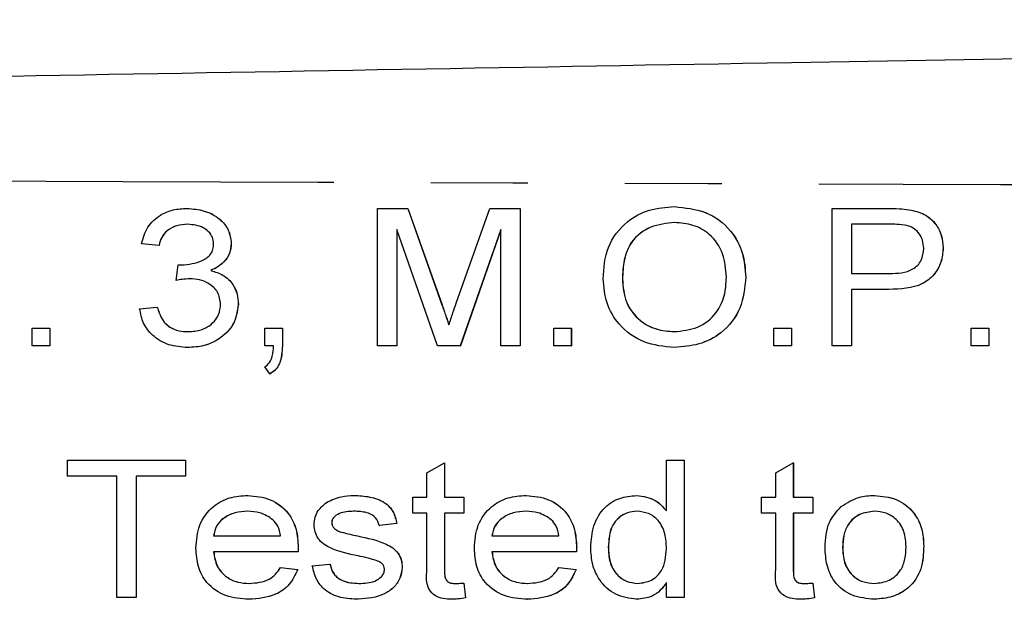
# Model space of a CAD drawing. Extents: x 136 to 271, y 91 to 256.
# Drawn here: x 227 to 240, y 113 to 121 of the extents above; entities that cross this region are included whole.
import ezdxf

# ---------------------------------------------------------------- set-up
doc = ezdxf.new("R2010")
doc.units = 0
doc.linetypes.add('PHANTOM', pattern=[12.7, 6.35, -1.27, 1.27, -1.27, 1.27, -1.27])
doc.layers.get('0').update_dxf_attribs({"linetype": 'CONTINUOUS'})

msp = doc.modelspace()

# ---------------------------------------------------------------- linework, layer by layer
at = {"color": 7, "linetype": 'CONTINUOUS'}
for p, q in [((229.088, 118.29), (229.088, 118.29)), ((231.583, 116.49), (231.583, 118.29)), ((231.583, 118.29), (231.979, 118.29)), ((231.979, 118.29), (232.428, 117.027)), ((231.979, 118.29), (232.427, 117.027)), ((231.979, 118.29), (231.979, 118.29)), ((232.615, 117.049), (233.055, 118.29)), ((233.055, 118.29), (233.452, 118.29)), ((233.452, 118.29), (233.452, 116.49)), ((233.452, 118.29), (233.453, 118.29)), ((233.453, 118.29), (233.453, 116.49)), ((235.472, 118.313), (235.473, 118.313)), ((237.536, 116.49), (237.536, 118.29)), ((237.536, 118.29), (238.254, 118.29)), ((238.254, 118.29), (238.255, 118.29)), ((238.544, 118.273), (238.545, 118.273)), ((232.368, 116.49), (231.836, 118.013)), ((231.836, 118.013), (231.836, 116.49)), ((231.837, 118.011), (231.837, 116.49)), ((233.198, 118.013), (232.667, 116.49)), ((233.198, 118.011), (232.668, 116.49)), ((233.198, 116.49), (233.198, 118.013)), ((238.279, 118.082), (237.789, 118.082)), ((237.789, 118.082), (237.789, 117.436)), ((237.79, 118.082), (237.79, 117.436)), ((228.722, 117.805), (228.491, 117.828)), ((228.722, 117.805), (228.722, 117.805)), ((229.668, 117.832), (229.668, 117.832)), ((238.989, 117.773), (238.99, 117.773)), ((228.945, 117.344), (228.974, 117.552)), ((228.974, 117.552), (228.974, 117.552)), ((229.399, 117.475), (229.4, 117.475)), ((228.945, 117.344), (228.946, 117.344)), ((234.79, 117.363), (234.791, 117.363)), ((236.405, 117.387), (236.406, 117.387)), ((237.789, 117.436), (238.284, 117.436)), ((238.277, 117.228), (237.789, 117.228)), ((237.789, 117.228), (237.789, 116.49)), ((237.79, 117.228), (237.79, 116.49)), ((238.277, 117.228), (238.278, 117.228)), ((228.468, 116.975), (228.699, 116.998)), ((228.699, 116.998), (228.699, 116.998)), ((229.76, 117.032), (229.761, 117.032)), ((227.06, 116.49), (227.06, 116.721)), ((227.06, 116.721), (227.291, 116.721)), ((227.291, 116.721), (227.291, 116.49)), ((227.291, 116.721), (227.292, 116.721)), ((227.292, 116.721), (227.292, 116.49)), ((230.106, 116.49), (230.106, 116.721)), ((230.106, 116.721), (230.337, 116.721)), ((230.337, 116.721), (230.337, 116.49)), ((230.337, 116.721), (230.338, 116.721)), ((230.338, 116.721), (230.338, 116.49)), ((233.89, 116.49), (233.89, 116.721)), ((233.89, 116.721), (234.121, 116.721)), ((234.121, 116.721), (234.121, 116.49)), ((234.121, 116.721), (234.122, 116.721)), ((234.122, 116.721), (234.122, 116.49)), ((236.774, 116.49), (236.774, 116.721)), ((236.774, 116.721), (237.005, 116.721)), ((237.005, 116.721), (237.005, 116.49)), ((237.005, 116.721), (237.006, 116.721)), ((237.006, 116.721), (237.006, 116.49)), ((239.358, 116.49), (239.358, 116.721)), ((239.358, 116.721), (239.589, 116.721)), ((239.589, 116.721), (239.589, 116.49)), ((239.589, 116.721), (239.59, 116.721)), ((239.59, 116.721), (239.59, 116.49)), ((227.291, 116.49), (227.06, 116.49)), ((227.291, 116.49), (227.292, 116.49)), ((229.095, 116.467), (229.096, 116.467)), ((230.221, 116.49), (230.106, 116.49)), ((230.337, 116.49), (230.338, 116.49)), ((231.836, 116.49), (231.583, 116.49)), ((231.836, 116.49), (231.837, 116.49)), ((232.667, 116.49), (232.368, 116.49)), ((232.667, 116.49), (232.668, 116.49)), ((233.452, 116.49), (233.198, 116.49)), ((233.452, 116.49), (233.453, 116.49)), ((234.121, 116.49), (233.89, 116.49)), ((234.121, 116.49), (234.122, 116.49)), ((235.471, 116.467), (235.471, 116.467)), ((237.005, 116.49), (236.774, 116.49)), ((237.005, 116.49), (237.006, 116.49)), ((237.789, 116.49), (237.536, 116.49)), ((237.789, 116.49), (237.79, 116.49)), ((239.589, 116.49), (239.358, 116.49)), ((239.589, 116.49), (239.59, 116.49)), ((230.175, 116.121), (230.106, 116.213)), ((230.175, 116.121), (230.176, 116.121)), ((227.522, 114.782), (227.522, 114.99)), ((227.522, 114.99), (229.068, 114.99)), ((229.068, 114.99), (229.068, 114.782)), ((229.068, 114.99), (229.069, 114.99)), ((229.069, 114.99), (229.069, 114.782)), ((232.229, 114.826), (232.459, 114.957)), ((232.459, 114.957), (232.459, 114.505)), ((232.459, 114.957), (232.46, 114.957)), ((232.46, 114.957), (232.46, 114.505)), ((235.367, 114.325), (235.367, 114.99)), ((235.367, 114.99), (235.597, 114.99)), ((235.597, 114.99), (235.597, 113.19)), ((235.597, 114.99), (235.598, 114.99)), ((235.598, 114.99), (235.598, 113.19)), ((236.797, 114.826), (237.028, 114.957)), ((237.028, 114.957), (237.028, 114.505)), ((237.028, 114.957), (237.029, 114.957)), ((237.029, 114.957), (237.029, 114.505)), ((228.168, 114.782), (227.522, 114.782)), ((228.168, 113.19), (228.168, 114.782)), ((229.068, 114.782), (228.422, 114.782)), ((228.422, 114.782), (228.422, 113.19)), ((228.423, 114.782), (228.423, 113.19)), ((229.068, 114.782), (229.069, 114.782)), ((232.229, 114.505), (232.229, 114.826)), ((236.797, 114.505), (236.797, 114.826)), ((229.884, 114.528), (229.885, 114.528)), ((231.274, 114.528), (231.275, 114.528)), ((232.044, 114.298), (232.044, 114.505)), ((232.044, 114.505), (232.229, 114.505)), ((232.459, 114.505), (232.713, 114.505)), ((232.713, 114.505), (232.713, 114.298)), ((232.713, 114.505), (232.714, 114.505)), ((232.714, 114.505), (232.714, 114.298)), ((233.53, 114.528), (233.531, 114.528)), ((234.975, 114.528), (234.976, 114.528)), ((236.613, 114.298), (236.613, 114.505)), ((236.613, 114.505), (236.797, 114.505)), ((237.028, 114.505), (237.282, 114.505)), ((237.282, 114.505), (237.282, 114.298)), ((237.282, 114.505), (237.283, 114.505)), ((237.283, 114.505), (237.283, 114.298)), ((238.09, 114.528), (238.091, 114.528)), ((232.229, 114.298), (232.044, 114.298)), ((232.229, 113.56), (232.229, 114.298)), ((232.713, 114.298), (232.459, 114.298)), ((232.459, 114.298), (232.459, 113.551)), ((232.46, 114.298), (232.46, 113.551)), ((232.713, 114.298), (232.714, 114.298)), ((236.797, 114.298), (236.613, 114.298)), ((236.797, 113.56), (236.797, 114.298)), ((237.282, 114.298), (237.028, 114.298)), ((237.028, 114.298), (237.028, 113.551)), ((237.029, 114.298), (237.029, 113.551)), ((237.282, 114.298), (237.283, 114.298)), ((230.983, 114.17), (230.984, 114.17)), ((231.836, 114.159), (231.606, 114.136)), ((231.606, 114.136), (231.607, 114.136)), ((231.837, 114.159), (231.607, 114.136)), ((231.836, 114.159), (231.837, 114.159)), ((229.437, 113.998), (230.314, 113.998)), ((231.012, 114.102), (231.013, 114.102)), ((231.105, 114.049), (231.106, 114.049)), ((231.32, 113.998), (231.321, 113.998)), ((233.082, 113.998), (233.959, 113.998)), ((238.735, 113.866), (238.736, 113.866)), ((230.543, 113.79), (229.437, 113.79)), ((230.543, 113.79), (230.544, 113.79)), ((230.544, 113.849), (230.545, 113.849)), ((234.189, 113.79), (233.082, 113.79)), ((234.189, 113.79), (234.19, 113.79)), ((234.19, 113.849), (234.191, 113.849)), ((234.605, 113.847), (234.606, 113.847)), ((237.674, 113.848), (237.675, 113.848)), ((230.729, 113.605), (230.96, 113.628)), ((230.96, 113.628), (230.961, 113.628)), ((230.311, 113.582), (230.537, 113.559)), ((230.311, 113.582), (230.312, 113.582)), ((230.312, 113.582), (230.538, 113.559)), ((230.537, 113.559), (230.538, 113.559)), ((231.906, 113.585), (231.907, 113.585)), ((233.956, 113.582), (234.183, 113.559)), ((233.956, 113.582), (233.957, 113.582)), ((233.957, 113.582), (234.184, 113.559)), ((234.183, 113.559), (234.184, 113.559)), ((232.713, 113.38), (232.736, 113.187)), ((232.713, 113.38), (232.714, 113.38)), ((232.714, 113.38), (232.737, 113.187)), ((235.367, 113.19), (235.367, 113.389)), ((237.282, 113.38), (237.305, 113.187)), ((237.282, 113.38), (237.283, 113.38)), ((237.283, 113.38), (237.306, 113.187)), ((228.422, 113.19), (228.168, 113.19)), ((228.422, 113.19), (228.423, 113.19)), ((229.898, 113.167), (229.899, 113.167)), ((231.335, 113.167), (231.336, 113.167)), ((232.558, 113.167), (232.558, 113.167)), ((232.736, 113.187), (232.737, 113.187)), ((233.544, 113.167), (233.545, 113.167)), ((234.976, 113.167), (234.977, 113.167)), ((235.597, 113.19), (235.367, 113.19)), ((235.597, 113.19), (235.598, 113.19)), ((237.126, 113.167), (237.127, 113.167)), ((237.305, 113.187), (237.306, 113.187)), ((238.09, 113.167), (238.091, 113.167))]:
    msp.add_line(p, q, dxfattribs=at)
at = {"color": 8, "linetype": 'PHANTOM'}
for p, q in [((232.427, 117.027), (232.428, 117.027)), ((232.459, 113.551), (232.46, 113.551)), ((237.028, 113.551), (237.029, 113.551))]:
    msp.add_line(p, q, dxfattribs=at)
at = {"color": 7, "linetype": 'CONTINUOUS'}
for points, knots in [([(196.144, 119.49), (202.954, 119.609), (216.574, 119.847), (235.546, 120.178), (253.058, 120.483), (263.759, 120.67), (269.11, 120.764)], [0, 0, 0, 0, 0.279982, 0.560006, 0.780017, 1, 1, 1, 1]), ([(228.491, 117.828), (228.513, 117.903), (228.557, 118.052), (228.72, 118.204), (228.906, 118.28), (229.027, 118.287), (229.088, 118.29)], [0, 0, 0, 0, 0.279821, 0.559029, 0.779358, 1, 1, 1, 1]), ([(229.088, 118.29), (229.165, 118.284), (229.318, 118.271), (229.512, 118.17), (229.643, 118.013), (229.66, 117.893), (229.668, 117.832)], [0, 0, 0, 0, 0.280583, 0.560592, 0.780525, 1, 1, 1, 1]), ([(229.088, 118.29), (229.164, 118.284), (229.317, 118.271), (229.511, 118.17), (229.642, 118.013), (229.659, 117.893), (229.668, 117.832)], [0, 0, 0, 0, 0.280583, 0.560592, 0.780525, 1, 1, 1, 1]), ([(234.536, 117.366), (234.547, 117.508), (234.568, 117.79), (234.816, 118.116), (235.14, 118.29), (235.361, 118.305), (235.472, 118.313)], [0, 0, 0, 0, 0.280264, 0.559066, 0.779276, 1, 1, 1, 1]), ([(235.472, 118.313), (235.61, 118.299), (235.886, 118.271), (236.209, 118.033), (236.38, 117.713), (236.397, 117.496), (236.405, 117.387)], [0, 0, 0, 0, 0.280007, 0.559146, 0.779375, 1, 1, 1, 1]), ([(235.473, 118.313), (235.611, 118.299), (235.887, 118.271), (236.21, 118.033), (236.381, 117.713), (236.398, 117.496), (236.406, 117.387)], [0, 0, 0, 0, 0.280007, 0.559146, 0.779375, 1, 1, 1, 1]), ([(238.254, 118.29), (238.308, 118.29), (238.405, 118.289), (238.501, 118.278), (238.544, 118.273)], [0, 0, 0, 0, 0.560097, 1, 1, 1, 1]), ([(238.255, 118.29), (238.309, 118.29), (238.406, 118.289), (238.502, 118.278), (238.545, 118.273)], [0, 0, 0, 0, 0.560097, 1, 1, 1, 1]), ([(238.544, 118.273), (238.612, 118.258), (238.747, 118.229), (238.895, 118.096), (238.976, 117.935), (238.985, 117.827), (238.989, 117.773)], [0, 0, 0, 0, 0.280292, 0.559236, 0.779607, 1, 1, 1, 1]), ([(238.545, 118.273), (238.612, 118.258), (238.748, 118.229), (238.896, 118.096), (238.977, 117.935), (238.986, 117.827), (238.99, 117.773)], [0, 0, 0, 0, 0.280292, 0.559236, 0.779607, 1, 1, 1, 1]), ([(235.473, 118.105), (235.367, 118.094), (235.153, 118.071), (234.901, 117.879), (234.801, 117.615), (234.794, 117.447), (234.79, 117.363)], [0, 0, 0, 0, 0.279875, 0.558706, 0.778874, 1, 1, 1, 1]), ([(235.474, 118.105), (235.367, 118.094), (235.154, 118.071), (234.902, 117.879), (234.802, 117.615), (234.794, 117.447), (234.791, 117.363)], [0, 0, 0, 0, 0.279875, 0.558706, 0.778874, 1, 1, 1, 1]), ([(236.151, 117.389), (236.143, 117.493), (236.128, 117.701), (235.957, 117.951), (235.718, 118.085), (235.555, 118.098), (235.473, 118.105)], [0, 0, 0, 0, 0.280398, 0.559224, 0.779474, 1, 1, 1, 1]), ([(229.098, 118.082), (229.05, 118.079), (228.955, 118.073), (228.832, 118.011), (228.753, 117.914), (228.732, 117.842), (228.722, 117.805)], [0, 0, 0, 0, 0.280402, 0.559917, 0.779677, 1, 1, 1, 1]), ([(229.097, 118.082), (229.049, 118.079), (228.954, 118.073), (228.831, 118.011), (228.752, 117.914), (228.732, 117.842), (228.722, 117.805)], [0, 0, 0, 0, 0.280402, 0.559922, 0.779678, 1, 1, 1, 1]), ([(229.437, 117.825), (229.434, 117.855), (229.428, 117.914), (229.373, 117.988), (229.269, 118.066), (229.168, 118.075), (229.097, 118.082)], [0, 0, 0, 0, 0.186788, 0.373789, 0.561217, 1, 1, 1, 1]), ([(238.515, 118.066), (238.471, 118.072), (238.393, 118.083), (238.313, 118.082), (238.279, 118.082)], [0, 0, 0, 0, 0.559684, 1, 1, 1, 1]), ([(238.735, 117.765), (238.733, 117.803), (238.727, 117.879), (238.672, 117.971), (238.599, 118.037), (238.543, 118.057), (238.515, 118.066)], [0, 0, 0, 0, 0.280085, 0.559754, 0.779911, 1, 1, 1, 1]), ([(229.014, 117.549), (229.108, 117.558), (229.249, 117.571), (229.391, 117.668), (229.432, 117.754), (229.435, 117.801), (229.437, 117.825)], [0, 0, 0, 0, 0.499845, 0.74897, 0.874389, 1, 1, 1, 1]), ([(229.668, 117.832), (229.663, 117.788), (229.653, 117.699), (229.563, 117.562), (229.461, 117.508), (229.399, 117.475)], [0, 0, 0, 0, 0.2801871, 0.5605651, 1, 1, 1, 1]), ([(229.668, 117.832), (229.664, 117.788), (229.654, 117.699), (229.564, 117.562), (229.462, 117.508), (229.4, 117.475)], [0, 0, 0, 0, 0.2801871, 0.5605651, 1, 1, 1, 1]), ([(238.989, 117.773), (238.984, 117.709), (238.973, 117.582), (238.875, 117.412), (238.651, 117.239), (238.431, 117.233), (238.277, 117.228)], [0, 0, 0, 0, 0.187105, 0.374014, 0.560365, 1, 1, 1, 1]), ([(238.99, 117.773), (238.985, 117.709), (238.974, 117.582), (238.876, 117.412), (238.652, 117.239), (238.432, 117.233), (238.278, 117.228)], [0, 0, 0, 0, 0.187105, 0.374014, 0.560365, 1, 1, 1, 1]), ([(238.284, 117.436), (238.394, 117.44), (238.532, 117.444), (238.66, 117.543), (238.722, 117.631), (238.73, 117.712), (238.735, 117.765)], [0, 0, 0, 0, 0.498931, 0.624542, 0.750183, 1, 1, 1, 1]), ([(228.974, 117.552), (228.982, 117.551), (228.996, 117.55), (229.009, 117.549), (229.015, 117.549)], [0, 0, 0, 0, 0.560013, 1, 1, 1, 1]), ([(228.974, 117.552), (228.981, 117.551), (228.995, 117.55), (229.008, 117.549), (229.014, 117.549)], [0, 0, 0, 0, 0.560013, 1, 1, 1, 1]), ([(229.399, 117.475), (229.455, 117.459), (229.568, 117.426), (229.689, 117.308), (229.751, 117.169), (229.757, 117.078), (229.76, 117.032)], [0, 0, 0, 0, 0.280135, 0.559419, 0.779495, 1, 1, 1, 1]), ([(229.4, 117.475), (229.456, 117.459), (229.569, 117.426), (229.69, 117.308), (229.752, 117.169), (229.758, 117.078), (229.761, 117.032)], [0, 0, 0, 0, 0.280135, 0.559418, 0.779495, 1, 1, 1, 1]), ([(229.124, 117.368), (229.091, 117.366), (229.03, 117.363), (228.971, 117.35), (228.945, 117.344)], [0, 0, 0, 0, 0.559843, 1, 1, 1, 1]), ([(229.125, 117.368), (229.091, 117.366), (229.031, 117.363), (228.972, 117.35), (228.946, 117.344)], [0, 0, 0, 0, 0.559855, 1, 1, 1, 1]), ([(229.529, 117.033), (229.521, 117.088), (229.505, 117.199), (229.385, 117.307), (229.254, 117.361), (229.168, 117.366), (229.124, 117.368)], [0, 0, 0, 0, 0.278615, 0.558144, 0.77892, 1, 1, 1, 1]), ([(235.471, 116.467), (235.335, 116.48), (235.063, 116.507), (234.745, 116.738), (234.568, 117.047), (234.547, 117.26), (234.536, 117.366)], [0, 0, 0, 0, 0.280031, 0.55932, 0.779584, 1, 1, 1, 1]), ([(234.79, 117.363), (234.798, 117.261), (234.814, 117.056), (234.996, 116.822), (235.229, 116.693), (235.389, 116.681), (235.469, 116.675)], [0, 0, 0, 0, 0.2802, 0.559136, 0.779386, 1, 1, 1, 1]), ([(234.791, 117.363), (234.799, 117.261), (234.815, 117.056), (234.997, 116.822), (235.23, 116.693), (235.39, 116.681), (235.47, 116.675)], [0, 0, 0, 0, 0.2802, 0.559141, 0.779385, 1, 1, 1, 1]), ([(235.469, 116.675), (235.574, 116.685), (235.783, 116.706), (236.021, 116.896), (236.138, 117.143), (236.147, 117.307), (236.151, 117.389)], [0, 0, 0, 0, 0.279863, 0.558974, 0.779114, 1, 1, 1, 1]), ([(236.406, 117.387), (236.392, 117.249), (236.365, 116.973), (236.118, 116.655), (235.796, 116.494), (235.58, 116.476), (235.471, 116.467)], [0, 0, 0, 0, 0.279969, 0.558911, 0.779326, 1, 1, 1, 1]), ([(236.405, 117.387), (236.391, 117.249), (236.364, 116.973), (236.117, 116.655), (235.795, 116.494), (235.579, 116.476), (235.471, 116.467)], [0, 0, 0, 0, 0.279969, 0.558911, 0.779331, 1, 1, 1, 1]), ([(229.095, 116.467), (229.012, 116.473), (228.845, 116.485), (228.641, 116.609), (228.506, 116.781), (228.481, 116.91), (228.468, 116.975)], [0, 0, 0, 0, 0.2803057, 0.559822, 0.7798514, 1, 1, 1, 1]), ([(228.699, 116.998), (228.715, 116.947), (228.746, 116.845), (228.85, 116.731), (228.979, 116.681), (229.063, 116.677), (229.104, 116.675)], [0, 0, 0, 0, 0.280568, 0.559197, 0.779321, 1, 1, 1, 1]), ([(228.699, 116.998), (228.714, 116.947), (228.745, 116.845), (228.849, 116.731), (228.978, 116.681), (229.062, 116.677), (229.103, 116.675)], [0, 0, 0, 0, 0.28057, 0.559198, 0.779321, 1, 1, 1, 1]), ([(229.76, 117.032), (229.746, 116.941), (229.718, 116.758), (229.524, 116.576), (229.31, 116.48), (229.167, 116.471), (229.095, 116.467)], [0, 0, 0, 0, 0.278687, 0.558402, 0.77903, 1, 1, 1, 1]), ([(229.761, 117.032), (229.747, 116.941), (229.719, 116.758), (229.525, 116.576), (229.311, 116.48), (229.168, 116.471), (229.096, 116.467)], [0, 0, 0, 0, 0.278688, 0.558403, 0.779031, 1, 1, 1, 1]), ([(229.103, 116.675), (229.162, 116.679), (229.278, 116.687), (229.421, 116.773), (229.514, 116.896), (229.524, 116.987), (229.529, 117.033)], [0, 0, 0, 0, 0.280545, 0.560132, 0.780126, 1, 1, 1, 1]), ([(232.427, 117.027), (232.444, 116.978), (232.475, 116.89), (232.504, 116.801), (232.517, 116.763)], [0, 0, 0, 0, 0.560002, 1, 1, 1, 1]), ([(232.428, 117.027), (232.445, 116.978), (232.476, 116.89), (232.505, 116.801), (232.518, 116.763)], [0, 0, 0, 0, 0.560002, 1, 1, 1, 1]), ([(232.517, 116.763), (232.535, 116.816), (232.567, 116.912), (232.6, 117.007), (232.615, 117.049)], [0, 0, 0, 0, 0.559993, 1, 1, 1, 1]), ([(230.106, 116.213), (230.13, 116.231), (230.177, 116.267), (230.215, 116.369), (230.218, 116.444), (230.221, 116.49)], [0, 0, 0, 0, 0.278934, 0.558848, 1, 1, 1, 1]), ([(230.337, 116.49), (230.333, 116.41), (230.327, 116.298), (230.252, 116.174), (230.201, 116.139), (230.175, 116.121)], [0, 0, 0, 0, 0.559263, 0.779601, 1, 1, 1, 1]), ([(230.338, 116.49), (230.334, 116.41), (230.328, 116.298), (230.253, 116.174), (230.202, 116.139), (230.176, 116.121)], [0, 0, 0, 0, 0.559266, 0.779601, 1, 1, 1, 1]), ([(229.206, 113.837), (229.213, 113.94), (229.228, 114.145), (229.406, 114.385), (229.643, 114.512), (229.804, 114.523), (229.884, 114.528)], [0, 0, 0, 0, 0.280417, 0.559108, 0.779281, 1, 1, 1, 1]), ([(229.884, 114.528), (229.985, 114.519), (230.185, 114.5), (230.416, 114.321), (230.531, 114.085), (230.54, 113.928), (230.544, 113.849)], [0, 0, 0, 0, 0.279978, 0.559072, 0.779156, 1, 1, 1, 1]), ([(229.885, 114.528), (229.986, 114.519), (230.186, 114.5), (230.417, 114.321), (230.532, 114.085), (230.541, 113.928), (230.545, 113.849)], [0, 0, 0, 0, 0.279979, 0.55907, 0.779156, 1, 1, 1, 1]), ([(230.914, 114.436), (230.978, 114.467), (231.092, 114.521), (231.218, 114.526), (231.274, 114.528)], [0, 0, 0, 0, 0.559047, 1, 1, 1, 1]), ([(231.274, 114.528), (231.343, 114.525), (231.482, 114.517), (231.67, 114.455), (231.799, 114.32), (231.824, 114.213), (231.836, 114.159)], [0, 0, 0, 0, 0.280867, 0.56096, 0.779763, 1, 1, 1, 1]), ([(231.275, 114.528), (231.344, 114.525), (231.483, 114.517), (231.67, 114.455), (231.8, 114.32), (231.825, 114.213), (231.837, 114.159)], [0, 0, 0, 0, 0.280868, 0.560957, 0.77976, 1, 1, 1, 1]), ([(232.852, 113.837), (232.859, 113.94), (232.874, 114.145), (233.052, 114.385), (233.288, 114.512), (233.449, 114.523), (233.53, 114.528)], [0, 0, 0, 0, 0.280416, 0.559106, 0.779275, 1, 1, 1, 1]), ([(233.53, 114.528), (233.63, 114.519), (233.831, 114.5), (234.062, 114.321), (234.176, 114.085), (234.185, 113.928), (234.19, 113.849)], [0, 0, 0, 0, 0.279979, 0.559071, 0.779156, 1, 1, 1, 1]), ([(233.531, 114.528), (233.631, 114.519), (233.832, 114.5), (234.062, 114.321), (234.177, 114.085), (234.186, 113.928), (234.191, 113.849)], [0, 0, 0, 0, 0.279979, 0.559071, 0.779156, 1, 1, 1, 1]), ([(234.375, 113.847), (234.382, 113.942), (234.396, 114.133), (234.535, 114.373), (234.75, 114.507), (234.9, 114.521), (234.975, 114.528)], [0, 0, 0, 0, 0.280728, 0.559754, 0.779697, 1, 1, 1, 1]), ([(234.975, 114.528), (235.062, 114.516), (235.218, 114.495), (235.321, 114.377), (235.367, 114.325)], [0, 0, 0, 0, 0.558589, 1, 1, 1, 1]), ([(234.976, 114.528), (235.063, 114.516), (235.219, 114.495), (235.322, 114.377), (235.368, 114.325)], [0, 0, 0, 0, 0.558589, 1, 1, 1, 1]), ([(237.656, 114.384), (237.731, 114.431), (237.864, 114.517), (238.021, 114.525), (238.09, 114.528)], [0, 0, 0, 0, 0.559, 1, 1, 1, 1]), ([(238.09, 114.528), (238.188, 114.519), (238.383, 114.501), (238.607, 114.325), (238.722, 114.096), (238.731, 113.943), (238.735, 113.866)], [0, 0, 0, 0, 0.279934, 0.559063, 0.779175, 1, 1, 1, 1]), ([(238.091, 114.528), (238.189, 114.519), (238.384, 114.501), (238.608, 114.325), (238.723, 114.096), (238.732, 113.943), (238.736, 113.866)], [0, 0, 0, 0, 0.279934, 0.559063, 0.779174, 1, 1, 1, 1]), ([(230.752, 114.147), (230.755, 114.179), (230.76, 114.244), (230.811, 114.35), (230.875, 114.403), (230.914, 114.436)], [0, 0, 0, 0, 0.280412, 0.560884, 1, 1, 1, 1]), ([(237.443, 113.848), (237.45, 113.962), (237.461, 114.167), (237.597, 114.318), (237.656, 114.384)], [0, 0, 0, 0, 0.560796, 1, 1, 1, 1]), ([(229.884, 114.321), (229.827, 114.317), (229.713, 114.31), (229.568, 114.239), (229.463, 114.13), (229.446, 114.042), (229.437, 113.998)], [0, 0, 0, 0, 0.280657, 0.560592, 0.780324, 1, 1, 1, 1]), ([(229.884, 114.321), (229.828, 114.317), (229.714, 114.31), (229.569, 114.239), (229.464, 114.13), (229.447, 114.042), (229.438, 113.998)], [0, 0, 0, 0, 0.280658, 0.560593, 0.780325, 1, 1, 1, 1]), ([(230.213, 114.21), (230.157, 114.247), (230.056, 114.313), (229.936, 114.318), (229.884, 114.321)], [0, 0, 0, 0, 0.558538, 1, 1, 1, 1]), ([(231.293, 114.321), (231.229, 114.32), (231.133, 114.318), (231.033, 114.267), (230.99, 114.218), (230.985, 114.186), (230.983, 114.17)], [0, 0, 0, 0, 0.500542, 0.749923, 0.875414, 1, 1, 1, 1]), ([(231.294, 114.321), (231.23, 114.32), (231.134, 114.318), (231.034, 114.267), (230.991, 114.218), (230.986, 114.186), (230.984, 114.17)], [0, 0, 0, 0, 0.500533, 0.749923, 0.875414, 1, 1, 1, 1]), ([(231.606, 114.136), (231.593, 114.172), (231.568, 114.243), (231.446, 114.313), (231.351, 114.318), (231.293, 114.321)], [0, 0, 0, 0, 0.278716, 0.558768, 1, 1, 1, 1]), ([(233.529, 114.321), (233.472, 114.317), (233.359, 114.31), (233.214, 114.239), (233.109, 114.13), (233.091, 114.042), (233.082, 113.998)], [0, 0, 0, 0, 0.280657, 0.560591, 0.780327, 1, 1, 1, 1]), ([(233.53, 114.321), (233.473, 114.317), (233.359, 114.31), (233.215, 114.239), (233.11, 114.13), (233.092, 114.042), (233.083, 113.998)], [0, 0, 0, 0, 0.280659, 0.560594, 0.780323, 1, 1, 1, 1]), ([(233.859, 114.21), (233.802, 114.247), (233.702, 114.313), (233.582, 114.318), (233.529, 114.321)], [0, 0, 0, 0, 0.558538, 1, 1, 1, 1]), ([(234.98, 114.321), (234.937, 114.317), (234.852, 114.31), (234.74, 114.242), (234.619, 114.097), (234.611, 113.95), (234.605, 113.847)], [0, 0, 0, 0, 0.187199, 0.374125, 0.561056, 1, 1, 1, 1]), ([(234.98, 114.321), (234.938, 114.317), (234.853, 114.31), (234.741, 114.242), (234.62, 114.097), (234.612, 113.95), (234.606, 113.847)], [0, 0, 0, 0, 0.1872, 0.374125, 0.561057, 1, 1, 1, 1]), ([(235.367, 113.83), (235.364, 113.896), (235.359, 114.028), (235.277, 114.199), (235.135, 114.304), (235.031, 114.315), (234.98, 114.321)], [0, 0, 0, 0, 0.281165, 0.560044, 0.780036, 1, 1, 1, 1]), ([(238.09, 114.321), (238.023, 114.313), (237.89, 114.298), (237.743, 114.167), (237.681, 114.005), (237.676, 113.901), (237.674, 113.848)], [0, 0, 0, 0, 0.279553, 0.558431, 0.778818, 1, 1, 1, 1]), ([(238.091, 114.321), (238.024, 114.313), (237.891, 114.298), (237.744, 114.167), (237.682, 114.005), (237.677, 113.901), (237.675, 113.848)], [0, 0, 0, 0, 0.279553, 0.558431, 0.778818, 1, 1, 1, 1]), ([(238.505, 113.855), (238.501, 113.921), (238.494, 114.053), (238.392, 114.215), (238.245, 114.307), (238.142, 114.316), (238.09, 114.321)], [0, 0, 0, 0, 0.2807753, 0.5596058, 0.7796795, 1, 1, 1, 1]), ([(230.314, 113.998), (230.306, 114.043), (230.292, 114.124), (230.237, 114.184), (230.213, 114.21)], [0, 0, 0, 0, 0.560529, 1, 1, 1, 1]), ([(231.328, 113.736), (231.201, 113.762), (231.041, 113.795), (230.871, 113.89), (230.804, 113.962), (230.76, 114.05), (230.755, 114.115), (230.752, 114.147)], [0, 0, 0, 0, 0.500368, 0.625415, 0.750321, 0.875138, 1, 1, 1, 1]), ([(230.983, 114.17), (230.985, 114.156), (230.988, 114.13), (231.005, 114.11), (231.012, 114.102)], [0, 0, 0, 0, 0.558935, 1, 1, 1, 1]), ([(230.984, 114.17), (230.986, 114.156), (230.989, 114.13), (231.006, 114.11), (231.013, 114.102)], [0, 0, 0, 0, 0.55894, 1, 1, 1, 1]), ([(233.959, 113.998), (233.951, 114.043), (233.937, 114.124), (233.883, 114.184), (233.859, 114.21)], [0, 0, 0, 0, 0.560527, 1, 1, 1, 1]), ([(231.012, 114.102), (231.028, 114.089), (231.056, 114.066), (231.09, 114.054), (231.105, 114.049)], [0, 0, 0, 0, 0.559211, 1, 1, 1, 1]), ([(231.013, 114.102), (231.029, 114.089), (231.057, 114.066), (231.091, 114.054), (231.106, 114.049)], [0, 0, 0, 0, 0.559229, 1, 1, 1, 1]), ([(231.105, 114.049), (231.145, 114.039), (231.217, 114.021), (231.288, 114.005), (231.32, 113.998)], [0, 0, 0, 0, 0.5599699, 1, 1, 1, 1]), ([(231.106, 114.049), (231.146, 114.039), (231.217, 114.021), (231.289, 114.005), (231.321, 113.998)], [0, 0, 0, 0, 0.5599699, 1, 1, 1, 1]), ([(231.32, 113.998), (231.449, 113.971), (231.61, 113.937), (231.785, 113.844), (231.855, 113.774), (231.9, 113.684), (231.904, 113.618), (231.906, 113.585)], [0, 0, 0, 0, 0.500536, 0.625517, 0.750387, 0.875077, 1, 1, 1, 1]), ([(231.321, 113.998), (231.45, 113.971), (231.611, 113.937), (231.785, 113.844), (231.856, 113.774), (231.901, 113.684), (231.905, 113.618), (231.907, 113.585)], [0, 0, 0, 0, 0.500536, 0.625517, 0.750387, 0.875077, 1, 1, 1, 1]), ([(238.735, 113.866), (238.732, 113.764), (238.724, 113.562), (238.561, 113.315), (238.328, 113.188), (238.169, 113.174), (238.09, 113.167)], [0, 0, 0, 0, 0.280892, 0.55908, 0.779408, 1, 1, 1, 1]), ([(238.09, 113.375), (238.157, 113.383), (238.292, 113.398), (238.438, 113.533), (238.498, 113.697), (238.502, 113.802), (238.505, 113.855)], [0, 0, 0, 0, 0.279394, 0.558289, 0.778798, 1, 1, 1, 1]), ([(238.736, 113.866), (238.732, 113.764), (238.725, 113.562), (238.562, 113.315), (238.329, 113.188), (238.17, 113.174), (238.091, 113.167)], [0, 0, 0, 0, 0.280893, 0.55908, 0.779401, 1, 1, 1, 1]), ([(229.898, 113.167), (229.796, 113.174), (229.592, 113.19), (229.346, 113.358), (229.221, 113.596), (229.211, 113.756), (229.206, 113.837)], [0, 0, 0, 0, 0.280447, 0.559365, 0.779278, 1, 1, 1, 1]), ([(229.437, 113.79), (229.447, 113.725), (229.467, 113.595), (229.596, 113.455), (229.75, 113.384), (229.852, 113.378), (229.904, 113.375)], [0, 0, 0, 0, 0.280028, 0.558771, 0.779175, 1, 1, 1, 1]), ([(229.438, 113.79), (229.448, 113.725), (229.468, 113.595), (229.597, 113.455), (229.751, 113.384), (229.853, 113.378), (229.905, 113.375)], [0, 0, 0, 0, 0.280027, 0.558767, 0.77917, 1, 1, 1, 1]), ([(230.544, 113.849), (230.544, 113.838), (230.544, 113.818), (230.544, 113.799), (230.543, 113.79)], [0, 0, 0, 0, 0.559999, 1, 1, 1, 1]), ([(230.545, 113.849), (230.545, 113.838), (230.545, 113.818), (230.544, 113.799), (230.544, 113.79)], [0, 0, 0, 0, 0.559999, 1, 1, 1, 1]), ([(231.587, 113.668), (231.54, 113.683), (231.454, 113.71), (231.366, 113.728), (231.328, 113.736)], [0, 0, 0, 0, 0.559771, 1, 1, 1, 1]), ([(233.544, 113.167), (233.442, 113.174), (233.237, 113.19), (232.992, 113.358), (232.867, 113.596), (232.857, 113.756), (232.852, 113.837)], [0, 0, 0, 0, 0.280447, 0.559365, 0.779278, 1, 1, 1, 1]), ([(233.082, 113.79), (233.092, 113.725), (233.112, 113.595), (233.241, 113.455), (233.396, 113.384), (233.498, 113.378), (233.549, 113.375)], [0, 0, 0, 0, 0.280025, 0.558768, 0.779176, 1, 1, 1, 1]), ([(233.083, 113.79), (233.093, 113.725), (233.113, 113.595), (233.242, 113.455), (233.396, 113.384), (233.499, 113.378), (233.55, 113.375)], [0, 0, 0, 0, 0.280025, 0.558768, 0.779176, 1, 1, 1, 1]), ([(234.19, 113.849), (234.19, 113.838), (234.19, 113.818), (234.189, 113.799), (234.189, 113.79)], [0, 0, 0, 0, 0.56, 1, 1, 1, 1]), ([(234.191, 113.849), (234.191, 113.838), (234.19, 113.818), (234.19, 113.799), (234.19, 113.79)], [0, 0, 0, 0, 0.56, 1, 1, 1, 1]), ([(234.976, 113.167), (234.881, 113.18), (234.691, 113.206), (234.489, 113.397), (234.388, 113.622), (234.379, 113.772), (234.375, 113.847)], [0, 0, 0, 0, 0.279267, 0.558427, 0.779021, 1, 1, 1, 1]), ([(234.605, 113.847), (234.608, 113.783), (234.614, 113.655), (234.702, 113.492), (234.839, 113.392), (234.94, 113.381), (234.99, 113.375)], [0, 0, 0, 0, 0.281052, 0.560041, 0.780142, 1, 1, 1, 1]), ([(234.606, 113.847), (234.609, 113.783), (234.615, 113.655), (234.703, 113.492), (234.84, 113.392), (234.941, 113.381), (234.991, 113.375)], [0, 0, 0, 0, 0.281051, 0.560041, 0.780142, 1, 1, 1, 1]), ([(234.99, 113.375), (235.052, 113.383), (235.177, 113.4), (235.346, 113.567), (235.359, 113.73), (235.367, 113.83)], [0, 0, 0, 0, 0.2801651, 0.5602776, 1, 1, 1, 1]), ([(238.09, 113.167), (237.99, 113.176), (237.791, 113.195), (237.562, 113.375), (237.456, 113.613), (237.448, 113.769), (237.443, 113.848)], [0, 0, 0, 0, 0.279994, 0.558848, 0.779023, 1, 1, 1, 1]), ([(237.674, 113.848), (237.677, 113.781), (237.684, 113.648), (237.783, 113.482), (237.933, 113.388), (238.038, 113.379), (238.09, 113.375)], [0, 0, 0, 0, 0.280893, 0.559579, 0.779649, 1, 1, 1, 1]), ([(237.675, 113.848), (237.678, 113.781), (237.685, 113.648), (237.784, 113.482), (237.934, 113.388), (238.039, 113.379), (238.091, 113.375)], [0, 0, 0, 0, 0.280893, 0.559579, 0.779649, 1, 1, 1, 1]), ([(231.335, 113.167), (231.257, 113.17), (231.103, 113.177), (230.899, 113.266), (230.774, 113.428), (230.744, 113.546), (230.729, 113.605)], [0, 0, 0, 0, 0.2808304, 0.5598301, 0.7795999, 1, 1, 1, 1]), ([(230.96, 113.628), (230.973, 113.583), (230.999, 113.491), (231.143, 113.386), (231.264, 113.379), (231.339, 113.375)], [0, 0, 0, 0, 0.279808, 0.55938, 1, 1, 1, 1]), ([(230.961, 113.628), (230.974, 113.583), (231, 113.491), (231.144, 113.386), (231.265, 113.379), (231.339, 113.375)], [0, 0, 0, 0, 0.279806, 0.559376, 1, 1, 1, 1]), ([(231.675, 113.562), (231.673, 113.575), (231.67, 113.603), (231.638, 113.642), (231.606, 113.658), (231.587, 113.668)], [0, 0, 0, 0, 0.279467, 0.559602, 1, 1, 1, 1]), ([(230.537, 113.559), (230.506, 113.49), (230.443, 113.352), (230.212, 113.192), (230.017, 113.176), (229.898, 113.167)], [0, 0, 0, 0, 0.279966, 0.560087, 1, 1, 1, 1]), ([(230.538, 113.559), (230.507, 113.49), (230.444, 113.352), (230.213, 113.192), (230.018, 113.176), (229.899, 113.167)], [0, 0, 0, 0, 0.279968, 0.560088, 1, 1, 1, 1]), ([(229.904, 113.375), (229.995, 113.382), (230.123, 113.393), (230.254, 113.493), (230.292, 113.552), (230.311, 113.582)], [0, 0, 0, 0, 0.55815, 0.778974, 1, 1, 1, 1]), ([(231.906, 113.585), (231.899, 113.536), (231.886, 113.438), (231.797, 113.316), (231.619, 113.193), (231.452, 113.178), (231.335, 113.167)], [0, 0, 0, 0, 0.1866373, 0.3736263, 0.5608371, 1, 1, 1, 1]), ([(231.907, 113.585), (231.9, 113.536), (231.887, 113.438), (231.798, 113.316), (231.619, 113.193), (231.453, 113.178), (231.336, 113.167)], [0, 0, 0, 0, 0.186636, 0.373624, 0.560838, 1, 1, 1, 1]), ([(231.339, 113.375), (231.411, 113.377), (231.519, 113.381), (231.625, 113.45), (231.669, 113.508), (231.673, 113.544), (231.675, 113.562)], [0, 0, 0, 0, 0.4997012, 0.7493696, 0.8749561, 1, 1, 1, 1]), ([(232.558, 113.167), (232.52, 113.168), (232.444, 113.171), (232.334, 113.207), (232.215, 113.332), (232.223, 113.466), (232.229, 113.56)], [0, 0, 0, 0, 0.187676, 0.374529, 0.560356, 1, 1, 1, 1]), ([(232.459, 113.551), (232.459, 113.526), (232.458, 113.477), (232.481, 113.405), (232.544, 113.376), (232.583, 113.375), (232.603, 113.375)], [0, 0, 0, 0, 0.282451, 0.558629, 0.778329, 1, 1, 1, 1]), ([(232.46, 113.551), (232.46, 113.526), (232.459, 113.477), (232.482, 113.405), (232.544, 113.376), (232.584, 113.375), (232.603, 113.375)], [0, 0, 0, 0, 0.282453, 0.558627, 0.778328, 1, 1, 1, 1]), ([(234.183, 113.559), (234.151, 113.49), (234.089, 113.352), (233.858, 113.192), (233.663, 113.176), (233.544, 113.167)], [0, 0, 0, 0, 0.2799666, 0.5600916, 1, 1, 1, 1]), ([(234.184, 113.559), (234.152, 113.49), (234.09, 113.352), (233.859, 113.192), (233.664, 113.176), (233.545, 113.167)], [0, 0, 0, 0, 0.2799666, 0.5600916, 1, 1, 1, 1]), ([(233.549, 113.375), (233.641, 113.382), (233.768, 113.393), (233.899, 113.493), (233.937, 113.552), (233.956, 113.582)], [0, 0, 0, 0, 0.558142, 0.778975, 1, 1, 1, 1]), ([(237.126, 113.167), (237.088, 113.168), (237.013, 113.171), (236.903, 113.207), (236.783, 113.332), (236.791, 113.466), (236.797, 113.56)], [0, 0, 0, 0, 0.187671, 0.374531, 0.560351, 1, 1, 1, 1]), ([(237.028, 113.551), (237.028, 113.526), (237.027, 113.477), (237.049, 113.405), (237.112, 113.376), (237.151, 113.375), (237.171, 113.375)], [0, 0, 0, 0, 0.282451, 0.558628, 0.778315, 1, 1, 1, 1]), ([(237.029, 113.551), (237.029, 113.526), (237.028, 113.477), (237.05, 113.405), (237.113, 113.376), (237.152, 113.375), (237.172, 113.375)], [0, 0, 0, 0, 0.282451, 0.558628, 0.778315, 1, 1, 1, 1]), ([(232.603, 113.375), (232.623, 113.375), (232.66, 113.376), (232.697, 113.379), (232.713, 113.38)], [0, 0, 0, 0, 0.559995, 1, 1, 1, 1]), ([(235.367, 113.389), (235.342, 113.352), (235.292, 113.28), (235.16, 113.186), (235.046, 113.174), (234.976, 113.167)], [0, 0, 0, 0, 0.280831, 0.561223, 1, 1, 1, 1]), ([(235.368, 113.389), (235.343, 113.352), (235.292, 113.28), (235.161, 113.186), (235.046, 113.174), (234.977, 113.167)], [0, 0, 0, 0, 0.28083, 0.561209, 1, 1, 1, 1]), ([(237.171, 113.375), (237.192, 113.375), (237.229, 113.376), (237.266, 113.379), (237.282, 113.38)], [0, 0, 0, 0, 0.559981, 1, 1, 1, 1]), ([(232.737, 113.187), (232.704, 113.181), (232.645, 113.17), (232.585, 113.168), (232.558, 113.167)], [0, 0, 0, 0, 0.560068, 1, 1, 1, 1]), ([(232.736, 113.187), (232.703, 113.181), (232.644, 113.17), (232.584, 113.168), (232.558, 113.167)], [0, 0, 0, 0, 0.560068, 1, 1, 1, 1]), ([(237.305, 113.187), (237.272, 113.181), (237.213, 113.17), (237.153, 113.168), (237.126, 113.167)], [0, 0, 0, 0, 0.560068, 1, 1, 1, 1]), ([(237.306, 113.187), (237.273, 113.181), (237.213, 113.17), (237.153, 113.168), (237.127, 113.167)], [0, 0, 0, 0, 0.56005, 1, 1, 1, 1])]:
    msp.add_open_spline(points, degree=3, knots=knots, dxfattribs=at)
at = {"color": 8, "linetype": 'PHANTOM'}
msp.add_open_spline([(269.11, 118.764), (262.3, 118.691), (248.68, 118.544), (229.708, 118.643), (212.196, 118.686), (201.495, 118.555), (196.144, 118.49)], degree=3, knots=[0, 0, 0, 0, 0.279982, 0.560006, 0.780017, 1, 1, 1, 1], dxfattribs=at)

doc.saveas('drawing.dxf')
